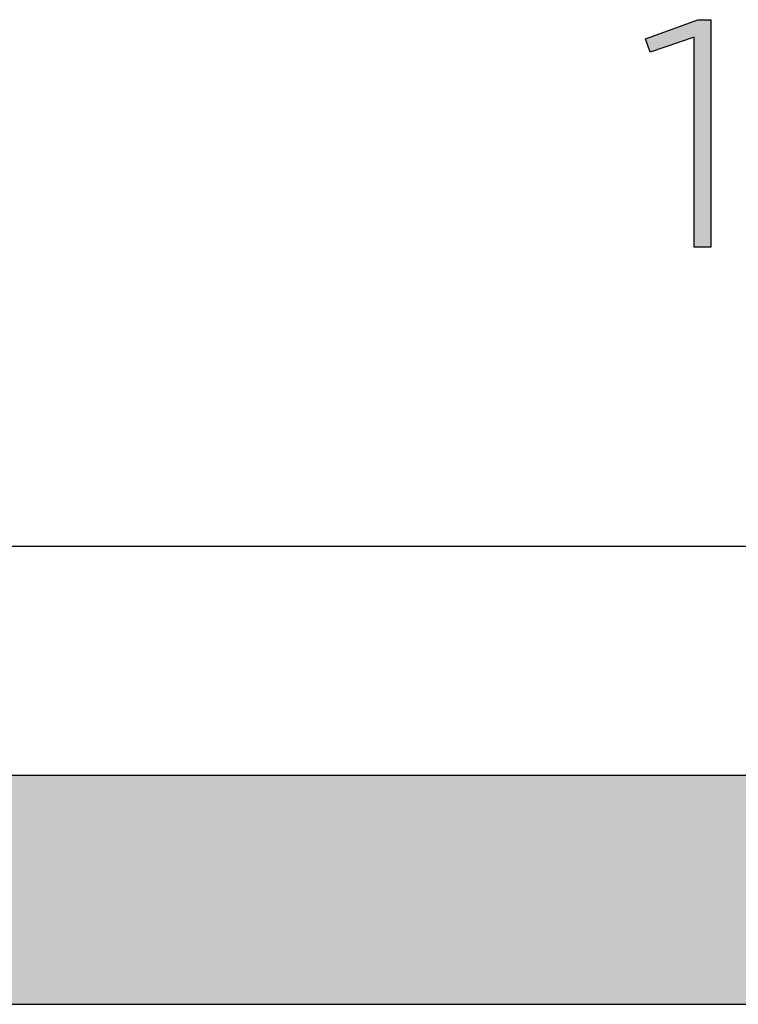
# Model space of a CAD drawing. Extents: x -1457 to 2491, y -89 to 3516.
# Drawn here: x 41 to 88, y 0 to 65 of the extents above; entities that cross this region are included whole.
import ezdxf

# ---------------------------------------------------------------- set-up
doc = ezdxf.new("R2010")
doc.units = 0
doc.layers.add('FISHER___PAYKEL', color=7, linetype='CONTINUOUS')

# ---------------------------------------------------------------- blocks, each defined once
blk = doc.blocks.new('*U18')
at = {"layer": 'FISHER___PAYKEL'}
for points in [[(0, 0), (0, 15.003), (99.999, 0)], [(99.999, 0), (0, 15.003), (99.999, 15.003)]]:
    blk.add_solid(points, dxfattribs=at)
blk = doc.blocks.new('*U19')
at = {"layer": 'FISHER___PAYKEL'}
for points in [[(85.345, 49.607), (85.111, 64.435), (85.345, 64.52)], [(85.345, 49.607), (85.345, 64.52), (86.199, 49.607)], [(86.199, 49.607), (85.345, 64.52), (86.199, 64.52)], [(85.111, 63.377), (82.225, 63.383), (85.111, 64.435)], [(85.111, 49.607), (85.111, 64.435), (85.345, 49.607)], [(82.225, 62.402), (81.924, 63.273), (82.225, 63.383)], [(82.225, 62.402), (82.225, 63.383), (85.111, 63.377)]]:
    blk.add_solid(points, dxfattribs=at)

msp = doc.modelspace()

# ---------------------------------------------------------------- linework, layer by layer
at = {"layer": 'FISHER___PAYKEL'}
for points in [[(85.111, 63.377), (82.225, 62.402), (81.924, 63.273), (85.345, 64.52), (86.199, 64.52), (86.199, 49.607), (85.111, 49.607)], [(0, 0), (400, 0), (400, 30), (0, 30)], [(0, 0), (99.999, 0), (99.999, 15.003), (0, 15.003)]]:
    msp.add_lwpolyline(points, close=True, dxfattribs=at)

# ---------------------------------------------------------------- block references
for name in ['*U19', '*U18']:
    msp.add_blockref(name, (0, 0), dxfattribs=at)

doc.saveas('drawing.dxf')
